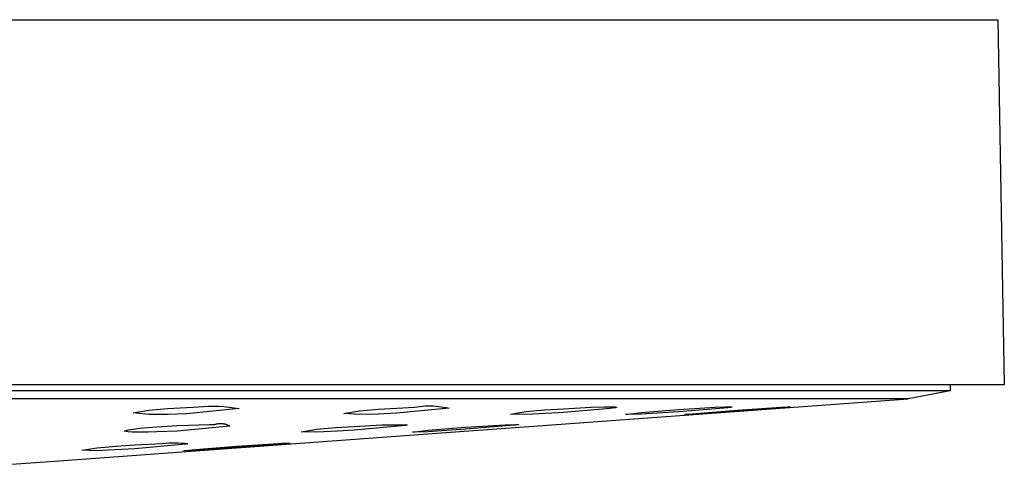
# Model space of a CAD drawing. Units: millimetres. Extents: x -177 to 181, y -173 to 123.
# Drawn here: x -82 to -40, y 50 to 69 of the extents above; entities that cross this region are included whole.
import ezdxf

# ---------------------------------------------------------------- set-up
doc = ezdxf.new("R2010")
doc.units = ezdxf.units.MM
doc.header["$MEASUREMENT"] = 0
doc.layers.add('Default', color=7, linetype='Continuous', true_color=0x000000)

msp = doc.modelspace()

# ---------------------------------------------------------------- linework, layer by layer
at = {"layer": 'Default', "color": 7, "true_color": 0xffffff}
for p, q in [((-177.176, 69.152), (-40.718, 69.152)), ((-40.718, 69.152), (-40.447, 53.652)), ((-40.447, 53.652), (-177.447, 53.652)), ((-42.747, 53.652), (-42.747, 53.403)), ((-42.747, 53.403), (-175.143, 53.403)), ((-44.526, 53.068), (-173.368, 53.068)), ((-59.447, 51.975), (-44.526, 53.068)), ((-42.747, 53.403), (-44.526, 53.068)), ((-76.74, 52.59), (-75.945, 52.654)), ((-75.945, 52.654), (-75.149, 52.695)), ((-75.149, 52.695), (-74.861, 52.706)), ((-72.904, 52.651), (-75.149, 52.429)), ((-74.861, 52.706), (-74.644, 52.728)), ((-74.644, 52.728), (-74.426, 52.743)), ((-74.426, 52.743), (-74.208, 52.751)), ((-74.208, 52.751), (-73.99, 52.752)), ((-73.99, 52.752), (-73.771, 52.746)), ((-73.771, 52.746), (-73.553, 52.732)), ((-73.553, 52.732), (-73.336, 52.712)), ((-73.336, 52.712), (-73.119, 52.685)), ((-73.119, 52.685), (-72.904, 52.651)), ((-67.012, 52.623), (-66.216, 52.673)), ((-66.216, 52.673), (-65.47, 52.706)), ((-63.998, 52.665), (-66.216, 52.452)), ((-65.47, 52.706), (-65.358, 52.725)), ((-65.358, 52.725), (-65.245, 52.741)), ((-65.245, 52.741), (-65.131, 52.753)), ((-65.131, 52.753), (-65.017, 52.761)), ((-65.017, 52.761), (-64.903, 52.765)), ((-64.903, 52.765), (-64.789, 52.766)), ((-64.789, 52.766), (-64.675, 52.763)), ((-64.675, 52.763), (-64.561, 52.756)), ((-64.561, 52.756), (-64.447, 52.745)), ((-64.447, 52.745), (-64.334, 52.731)), ((-64.334, 52.731), (-64.221, 52.712)), ((-64.221, 52.712), (-64.109, 52.691)), ((-64.109, 52.691), (-63.998, 52.665)), ((-59.946, 52.591), (-59.15, 52.646)), ((-59.15, 52.646), (-57.98, 52.706)), ((-57.174, 52.649), (-59.15, 52.481)), ((-57.98, 52.706), (-57.428, 52.723)), ((-57.428, 52.723), (-57.218, 52.726)), ((-57.218, 52.726), (-57.056, 52.724)), ((-57.079, 52.662), (-57.174, 52.649)), ((-56.984, 52.677), (-57.079, 52.662)), ((-57.056, 52.724), (-56.996, 52.721)), ((-56.996, 52.721), (-56.972, 52.72)), ((-56.961, 52.682), (-56.984, 52.677)), ((-56.972, 52.72), (-56.951, 52.718)), ((-56.942, 52.686), (-56.961, 52.682)), ((-56.951, 52.718), (-56.941, 52.717)), ((-56.933, 52.688), (-56.942, 52.686)), ((-56.941, 52.717), (-56.933, 52.716)), ((-56.933, 52.716), (-56.926, 52.714)), ((-56.926, 52.69), (-56.933, 52.688)), ((-56.926, 52.714), (-56.923, 52.714)), ((-56.92, 52.692), (-56.926, 52.69)), ((-56.923, 52.714), (-56.92, 52.713)), ((-56.92, 52.713), (-56.917, 52.712)), ((-56.917, 52.693), (-56.92, 52.692)), ((-56.917, 52.712), (-56.914, 52.712)), ((-56.914, 52.694), (-56.917, 52.693)), ((-56.914, 52.712), (-56.912, 52.711)), ((-56.912, 52.695), (-56.914, 52.694)), ((-56.912, 52.711), (-56.911, 52.711)), ((-56.909, 52.696), (-56.912, 52.695)), ((-56.911, 52.711), (-56.909, 52.71)), ((-56.909, 52.71), (-56.908, 52.71)), ((-56.908, 52.696), (-56.909, 52.696)), ((-56.908, 52.71), (-56.908, 52.71)), ((-56.908, 52.71), (-56.907, 52.709)), ((-56.907, 52.697), (-56.908, 52.696)), ((-56.907, 52.709), (-56.906, 52.709)), ((-56.906, 52.698), (-56.907, 52.697)), ((-56.907, 52.697), (-56.907, 52.697)), ((-56.906, 52.709), (-56.905, 52.709)), ((-56.905, 52.698), (-56.906, 52.698)), ((-56.905, 52.709), (-56.905, 52.708)), ((-56.905, 52.708), (-56.904, 52.708)), ((-56.904, 52.699), (-56.905, 52.698)), ((-56.904, 52.708), (-56.904, 52.708)), ((-56.904, 52.708), (-56.904, 52.708)), ((-56.904, 52.708), (-56.903, 52.708)), ((-56.903, 52.699), (-56.904, 52.699)), ((-56.904, 52.699), (-56.904, 52.699)), ((-56.904, 52.699), (-56.904, 52.699)), ((-56.903, 52.708), (-56.903, 52.708)), ((-56.903, 52.708), (-56.903, 52.707)), ((-56.903, 52.707), (-56.902, 52.707)), ((-56.902, 52.7), (-56.903, 52.7)), ((-56.903, 52.7), (-56.903, 52.699)), ((-56.903, 52.699), (-56.903, 52.699)), ((-56.902, 52.707), (-56.902, 52.707)), ((-56.902, 52.707), (-56.902, 52.707)), ((-56.902, 52.707), (-56.902, 52.707)), ((-56.902, 52.707), (-56.902, 52.706)), ((-56.902, 52.706), (-56.901, 52.706)), ((-56.901, 52.701), (-56.902, 52.701)), ((-56.902, 52.701), (-56.902, 52.701)), ((-56.902, 52.701), (-56.902, 52.7)), ((-56.902, 52.7), (-56.902, 52.7)), ((-56.902, 52.7), (-56.902, 52.7)), ((-56.901, 52.706), (-56.901, 52.706)), ((-56.901, 52.706), (-56.901, 52.706)), ((-56.901, 52.706), (-56.901, 52.706)), ((-56.901, 52.706), (-56.901, 52.705)), ((-56.901, 52.705), (-56.901, 52.705)), ((-56.901, 52.705), (-56.901, 52.705)), ((-56.901, 52.705), (-56.9, 52.705)), ((-56.9, 52.702), (-56.901, 52.702)), ((-56.901, 52.702), (-56.901, 52.702)), ((-56.901, 52.702), (-56.901, 52.702)), ((-56.901, 52.702), (-56.901, 52.701)), ((-56.901, 52.701), (-56.901, 52.701)), ((-56.901, 52.701), (-56.901, 52.701)), ((-56.9, 52.705), (-56.9, 52.705)), ((-56.9, 52.705), (-56.9, 52.704)), ((-56.9, 52.704), (-56.9, 52.704)), ((-56.9, 52.704), (-56.9, 52.704)), ((-56.9, 52.704), (-56.9, 52.704)), ((-56.9, 52.704), (-56.9, 52.704)), ((-56.9, 52.704), (-56.9, 52.703)), ((-56.9, 52.703), (-56.9, 52.703)), ((-56.9, 52.703), (-56.9, 52.703)), ((-56.9, 52.703), (-56.9, 52.703)), ((-56.9, 52.703), (-56.9, 52.703)), ((-56.9, 52.703), (-56.9, 52.702)), ((-56.9, 52.702), (-56.9, 52.702)), ((-54.261, 52.615), (-52.716, 52.706)), ((-52.17, 52.689), (-54.261, 52.513)), ((-52.716, 52.706), (-52.304, 52.723)), ((-52.304, 52.723), (-52.107, 52.726)), ((-52.114, 52.696), (-52.17, 52.689)), ((-52.07, 52.703), (-52.114, 52.696)), ((-52.107, 52.726), (-52.064, 52.725)), ((-52.052, 52.706), (-52.07, 52.703)), ((-52.064, 52.725), (-52.047, 52.724)), ((-52.038, 52.708), (-52.052, 52.706)), ((-52.047, 52.724), (-52.034, 52.723)), ((-52.032, 52.71), (-52.038, 52.708)), ((-52.034, 52.723), (-52.028, 52.723)), ((-52.026, 52.711), (-52.032, 52.71)), ((-52.028, 52.723), (-52.023, 52.722)), ((-52.022, 52.712), (-52.026, 52.711)), ((-52.023, 52.722), (-52.021, 52.722)), ((-52.02, 52.713), (-52.022, 52.712)), ((-52.021, 52.722), (-52.019, 52.721)), ((-52.018, 52.713), (-52.02, 52.713)), ((-52.019, 52.721), (-52.018, 52.721)), ((-52.018, 52.721), (-52.017, 52.721)), ((-52.017, 52.714), (-52.018, 52.713)), ((-52.017, 52.721), (-52.016, 52.721)), ((-52.016, 52.714), (-52.017, 52.714)), ((-52.016, 52.721), (-52.016, 52.721)), ((-52.016, 52.721), (-52.015, 52.72)), ((-52.015, 52.714), (-52.016, 52.714)), ((-52.015, 52.72), (-52.014, 52.72)), ((-52.014, 52.715), (-52.015, 52.715)), ((-52.015, 52.715), (-52.015, 52.714)), ((-52.014, 52.72), (-52.014, 52.72)), ((-52.014, 52.72), (-52.013, 52.72)), ((-52.013, 52.715), (-52.014, 52.715)), ((-52.014, 52.715), (-52.014, 52.715)), ((-52.013, 52.72), (-52.013, 52.72)), ((-52.013, 52.72), (-52.013, 52.72)), ((-52.013, 52.72), (-52.013, 52.72)), ((-52.013, 52.72), (-52.013, 52.72)), ((-52.013, 52.72), (-52.012, 52.719)), ((-52.012, 52.716), (-52.013, 52.716)), ((-52.013, 52.716), (-52.013, 52.716)), ((-52.013, 52.716), (-52.013, 52.715)), ((-52.013, 52.715), (-52.013, 52.715)), ((-52.012, 52.719), (-52.012, 52.719)), ((-52.012, 52.719), (-52.012, 52.719)), ((-52.012, 52.719), (-52.012, 52.719)), ((-52.012, 52.719), (-52.012, 52.719)), ((-52.012, 52.719), (-52.012, 52.719)), ((-52.012, 52.719), (-52.011, 52.719)), ((-52.011, 52.717), (-52.012, 52.717)), ((-52.012, 52.717), (-52.012, 52.716)), ((-52.012, 52.716), (-52.012, 52.716)), ((-52.012, 52.716), (-52.012, 52.716)), ((-52.012, 52.716), (-52.012, 52.716)), ((-52.012, 52.716), (-52.012, 52.716)), ((-52.012, 52.716), (-52.012, 52.716)), ((-52.011, 52.719), (-52.011, 52.719)), ((-52.011, 52.719), (-52.011, 52.719)), ((-52.011, 52.719), (-52.011, 52.718)), ((-52.011, 52.718), (-52.011, 52.718)), ((-52.011, 52.718), (-52.011, 52.718)), ((-52.011, 52.718), (-52.011, 52.718)), ((-52.011, 52.718), (-52.011, 52.718)), ((-52.011, 52.718), (-52.011, 52.718)), ((-52.011, 52.718), (-52.011, 52.718)), ((-52.011, 52.718), (-52.011, 52.718)), ((-52.011, 52.718), (-52.011, 52.718)), ((-52.011, 52.718), (-52.011, 52.717)), ((-52.011, 52.717), (-52.011, 52.717)), ((-52.011, 52.717), (-52.011, 52.717)), ((-52.011, 52.717), (-52.011, 52.717)), ((-52.011, 52.717), (-52.011, 52.717)), ((-52.011, 52.717), (-52.011, 52.717)), ((-52.011, 52.717), (-52.011, 52.717)), ((-51.762, 52.581), (-49.911, 52.706)), ((-49.769, 52.699), (-51.762, 52.547)), ((-49.911, 52.706), (-49.512, 52.725)), ((-49.517, 52.723), (-49.769, 52.699)), ((-49.512, 52.725), (-49.517, 52.723)), ((-77.399, 52.466), (-76.74, 52.59)), ((-76.74, 52.398), (-77.399, 52.466)), ((-75.944, 52.402), (-76.74, 52.398)), ((-75.149, 52.429), (-75.944, 52.402)), ((-68.466, 52.44), (-67.807, 52.555)), ((-67.807, 52.396), (-68.466, 52.44)), ((-67.807, 52.555), (-67.012, 52.623)), ((-67.011, 52.415), (-67.807, 52.396)), ((-66.216, 52.452), (-67.011, 52.415)), ((-61.4, 52.419), (-60.741, 52.521)), ((-60.741, 52.402), (-61.4, 52.419)), ((-60.741, 52.521), (-59.946, 52.591)), ((-59.355, 52.468), (-60.741, 52.402)), ((-59.15, 52.481), (-59.355, 52.468)), ((-56.511, 52.404), (-55.852, 52.489)), ((-55.852, 52.415), (-56.511, 52.404)), ((-55.852, 52.489), (-54.261, 52.615)), ((-54.261, 52.513), (-55.852, 52.415)), ((-54.01, 52.397), (-53.353, 52.459)), ((-53.985, 52.396), (-54.01, 52.397)), ((-53.959, 52.397), (-53.985, 52.396)), ((-53.933, 52.398), (-53.959, 52.397)), ((-53.353, 52.434), (-53.933, 52.398)), ((-53.353, 52.459), (-51.762, 52.581)), ((-51.762, 52.547), (-53.353, 52.434)), ((-77.407, 51.782), (-77.127, 51.814)), ((-77.127, 51.814), (-76.786, 51.846)), ((-76.786, 51.846), (-76.397, 51.877)), ((-76.397, 51.877), (-75.536, 51.929)), ((-75.536, 51.929), (-74.157, 51.974)), ((-73.309, 51.911), (-75.536, 51.696)), ((-74.157, 51.974), (-73.946, 51.975)), ((-73.946, 51.975), (-73.922, 51.983)), ((-73.922, 51.983), (-73.897, 51.99)), ((-73.897, 51.99), (-73.873, 51.997)), ((-73.873, 51.997), (-73.848, 52.002)), ((-73.848, 52.002), (-73.823, 52.007)), ((-73.823, 52.007), (-73.798, 52.011)), ((-73.798, 52.011), (-73.773, 52.014)), ((-73.773, 52.014), (-73.747, 52.016)), ((-73.747, 52.016), (-73.722, 52.018)), ((-73.722, 52.018), (-73.696, 52.018)), ((-73.696, 52.018), (-73.671, 52.018)), ((-73.671, 52.018), (-73.646, 52.016)), ((-73.646, 52.016), (-73.62, 52.014)), ((-73.62, 52.014), (-73.595, 52.011)), ((-73.595, 52.011), (-73.57, 52.008)), ((-73.57, 52.008), (-73.545, 52.003)), ((-73.545, 52.003), (-73.52, 51.997)), ((-73.52, 51.997), (-73.495, 51.991)), ((-73.495, 51.991), (-73.471, 51.984)), ((-73.471, 51.984), (-73.447, 51.976)), ((-73.447, 51.976), (-73.423, 51.967)), ((-73.423, 51.967), (-73.399, 51.958)), ((-73.399, 51.958), (-73.376, 51.947)), ((-73.376, 51.947), (-73.353, 51.936)), ((-73.353, 51.936), (-73.331, 51.924)), ((-73.331, 51.924), (-73.309, 51.911)), ((-69.618, 51.771), (-68.823, 51.841)), ((-68.823, 51.841), (-68.027, 51.896)), ((-68.027, 51.896), (-66.856, 51.956)), ((-65.861, 51.927), (-68.027, 51.731)), ((-66.856, 51.956), (-65.777, 51.954)), ((-65.856, 51.928), (-65.861, 51.927)), ((-65.777, 51.954), (-65.856, 51.928)), ((-65.777, 51.954), (-65.777, 51.954)), ((-64.898, 51.731), (-63.307, 51.857)), ((-63.947, 51.646), (-59.447, 51.975)), ((-63.307, 51.857), (-61.623, 51.958)), ((-61.238, 51.941), (-63.307, 51.771)), ((-61.623, 51.958), (-61.175, 51.975)), ((-61.166, 51.95), (-61.238, 51.941)), ((-61.175, 51.975), (-61.128, 51.975)), ((-61.093, 51.96), (-61.166, 51.95)), ((-61.128, 51.975), (-61.092, 51.975)), ((-61.082, 51.962), (-61.093, 51.96)), ((-61.092, 51.975), (-61.078, 51.974)), ((-61.075, 51.963), (-61.082, 51.962)), ((-61.078, 51.974), (-61.072, 51.973)), ((-61.07, 51.964), (-61.075, 51.963)), ((-61.072, 51.973), (-61.067, 51.973)), ((-61.068, 51.965), (-61.07, 51.964)), ((-61.065, 51.966), (-61.068, 51.965)), ((-61.067, 51.973), (-61.065, 51.973)), ((-61.065, 51.973), (-61.063, 51.972)), ((-61.064, 51.966), (-61.065, 51.966)), ((-61.062, 51.967), (-61.064, 51.966)), ((-61.063, 51.972), (-61.062, 51.972)), ((-61.062, 51.972), (-61.062, 51.972)), ((-61.062, 51.972), (-61.061, 51.972)), ((-61.061, 51.967), (-61.062, 51.967)), ((-61.061, 51.972), (-61.06, 51.972)), ((-61.06, 51.967), (-61.061, 51.967)), ((-61.06, 51.972), (-61.06, 51.972)), ((-61.06, 51.972), (-61.059, 51.971)), ((-61.059, 51.968), (-61.06, 51.967)), ((-61.06, 51.967), (-61.06, 51.967)), ((-61.059, 51.971), (-61.059, 51.971)), ((-61.059, 51.971), (-61.059, 51.971)), ((-61.059, 51.971), (-61.058, 51.971)), ((-61.058, 51.968), (-61.059, 51.968)), ((-61.059, 51.968), (-61.059, 51.968)), ((-61.059, 51.968), (-61.059, 51.968)), ((-61.058, 51.971), (-61.058, 51.971)), ((-61.058, 51.971), (-61.058, 51.971)), ((-61.058, 51.971), (-61.058, 51.971)), ((-61.058, 51.971), (-61.058, 51.971)), ((-61.058, 51.971), (-61.058, 51.971)), ((-61.058, 51.971), (-61.058, 51.971)), ((-61.058, 51.971), (-61.058, 51.971)), ((-61.058, 51.971), (-61.057, 51.971)), ((-61.057, 51.969), (-61.058, 51.969)), ((-61.058, 51.969), (-61.058, 51.968)), ((-61.058, 51.968), (-61.058, 51.968)), ((-61.058, 51.968), (-61.058, 51.968)), ((-61.058, 51.968), (-61.058, 51.968)), ((-61.058, 51.968), (-61.058, 51.968)), ((-61.058, 51.968), (-61.058, 51.968)), ((-61.057, 51.971), (-61.057, 51.971)), ((-61.057, 51.971), (-61.057, 51.971)), ((-61.057, 51.971), (-61.057, 51.971)), ((-61.057, 51.971), (-61.057, 51.97)), ((-61.057, 51.97), (-61.057, 51.97)), ((-61.057, 51.97), (-61.057, 51.97)), ((-61.057, 51.97), (-61.057, 51.97)), ((-61.057, 51.97), (-61.057, 51.97)), ((-61.057, 51.97), (-61.057, 51.97)), ((-61.057, 51.97), (-61.057, 51.97)), ((-61.057, 51.97), (-61.057, 51.97)), ((-61.057, 51.97), (-61.057, 51.97)), ((-61.057, 51.97), (-61.057, 51.97)), ((-61.057, 51.97), (-61.057, 51.97)), ((-61.057, 51.97), (-61.057, 51.97)), ((-61.057, 51.97), (-61.057, 51.97)), ((-61.057, 51.97), (-61.057, 51.97)), ((-61.057, 51.97), (-61.057, 51.97)), ((-61.057, 51.97), (-61.057, 51.97)), ((-61.057, 51.97), (-61.057, 51.97)), ((-61.057, 51.97), (-61.057, 51.97)), ((-61.057, 51.97), (-61.057, 51.97)), ((-61.057, 51.97), (-61.057, 51.97)), ((-61.057, 51.97), (-61.057, 51.969)), ((-61.057, 51.969), (-61.057, 51.969)), ((-61.057, 51.969), (-61.057, 51.969)), ((-61.057, 51.969), (-61.057, 51.969)), ((-61.057, 51.969), (-61.057, 51.969)), ((-61.057, 51.969), (-61.057, 51.969)), ((-61.057, 51.969), (-61.057, 51.969)), ((-61.057, 51.969), (-61.057, 51.969)), ((-61.057, 51.969), (-61.057, 51.969)), ((-61.057, 51.969), (-61.057, 51.969)), ((-61.057, 51.969), (-61.057, 51.969)), ((-61.057, 51.969), (-61.057, 51.969)), ((-61.057, 51.969), (-61.057, 51.969)), ((-61.057, 51.969), (-61.057, 51.969)), ((-61.057, 51.969), (-61.057, 51.969)), ((-61.057, 51.969), (-61.057, 51.969)), ((-61.057, 51.969), (-61.057, 51.969)), ((-80.947, 50.401), (-63.947, 51.646)), ((-77.786, 51.696), (-77.615, 51.751)), ((-77.615, 51.659), (-77.786, 51.696)), ((-77.615, 51.751), (-77.511, 51.768)), ((-77.453, 51.651), (-77.615, 51.659)), ((-77.511, 51.768), (-77.407, 51.782)), ((-77.29, 51.646), (-77.453, 51.651)), ((-77.128, 51.646), (-77.29, 51.646)), ((-77.127, 51.646), (-77.128, 51.646)), ((-76.762, 51.649), (-77.127, 51.646)), ((-76.397, 51.659), (-76.762, 51.649)), ((-75.536, 51.696), (-76.397, 51.659)), ((-70.277, 51.669), (-69.618, 51.771)), ((-69.618, 51.651), (-70.277, 51.669)), ((-68.742, 51.689), (-69.618, 51.651)), ((-68.027, 51.731), (-68.742, 51.689)), ((-65.557, 51.651), (-64.898, 51.731)), ((-64.898, 51.669), (-65.557, 51.651)), ((-63.307, 51.771), (-64.898, 51.669)), ((-79.587, 50.882), (-78.928, 50.985)), ((-78.928, 50.985), (-78.133, 51.055)), ((-78.133, 51.055), (-77.337, 51.109)), ((-77.337, 51.109), (-76.166, 51.169)), ((-75.17, 51.141), (-77.337, 50.945)), ((-76.166, 51.169), (-76.032, 51.183)), ((-76.032, 51.183), (-75.898, 51.193)), ((-75.898, 51.193), (-75.763, 51.199)), ((-75.763, 51.199), (-75.629, 51.2)), ((-75.629, 51.2), (-75.494, 51.197)), ((-75.494, 51.197), (-75.36, 51.189)), ((-75.36, 51.189), (-75.226, 51.178)), ((-75.226, 51.178), (-75.092, 51.161)), ((-75.16, 51.142), (-75.17, 51.141)), ((-75.15, 51.144), (-75.16, 51.142)), ((-75.14, 51.146), (-75.15, 51.144)), ((-75.131, 51.149), (-75.14, 51.146)), ((-75.121, 51.151), (-75.131, 51.149)), ((-75.111, 51.154), (-75.121, 51.151)), ((-75.101, 51.158), (-75.111, 51.154)), ((-75.092, 51.161), (-75.101, 51.158)), ((-74.592, 50.932), (-73.001, 51.057)), ((-73.001, 51), (-74.592, 50.89)), ((-73.001, 51.057), (-71.244, 51.169)), ((-70.973, 51.159), (-73.001, 51)), ((-71.244, 51.169), (-71.093, 51.177)), ((-71.093, 51.177), (-70.751, 51.185)), ((-70.751, 51.185), (-70.973, 51.159)), ((-78.928, 50.864), (-79.587, 50.882)), ((-78.456, 50.882), (-78.928, 50.864)), ((-77.337, 50.945), (-78.456, 50.882)), ((-74.592, 50.89), (-75.251, 50.861)), ((-75.251, 50.861), (-75.249, 50.862)), ((-75.249, 50.862), (-75.246, 50.863)), ((-75.246, 50.863), (-75.244, 50.864)), ((-75.244, 50.864), (-75.241, 50.865)), ((-75.241, 50.865), (-75.239, 50.866)), ((-75.239, 50.866), (-75.236, 50.866)), ((-75.236, 50.866), (-75.234, 50.867)), ((-75.234, 50.867), (-75.231, 50.867)), ((-75.231, 50.867), (-75.228, 50.868)), ((-75.228, 50.868), (-75.226, 50.868)), ((-75.226, 50.868), (-75.223, 50.868)), ((-75.223, 50.868), (-75.22, 50.869)), ((-75.22, 50.869), (-74.907, 50.904)), ((-74.907, 50.904), (-74.592, 50.932)), ((-83.197, 50.243), (-80.947, 50.401))]:
    msp.add_line(p, q, dxfattribs=at)

doc.saveas('drawing.dxf')
